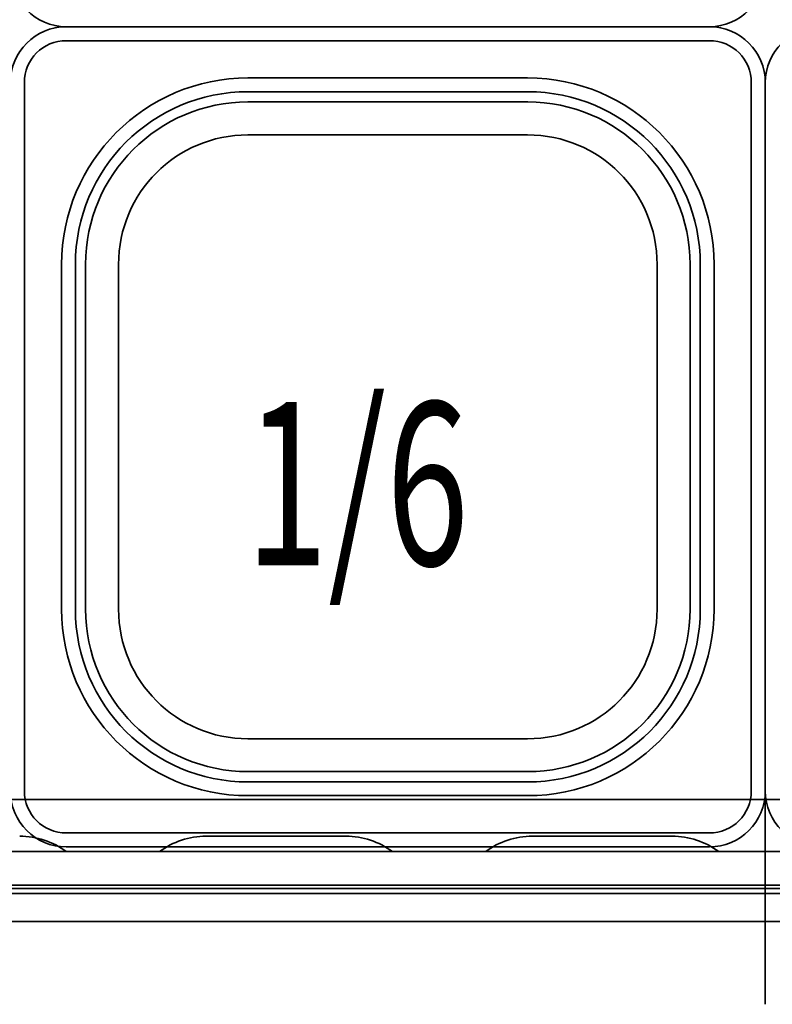
# Model space of a CAD drawing. Extents: x 28 to 288, y -270 to -21.
# Drawn here: x 222 to 234, y -92 to -77 of the extents above; entities that cross this region are included whole.
import ezdxf

# ---------------------------------------------------------------- set-up
doc = ezdxf.new("R2010")
doc.units = 0
doc.header["$MEASUREMENT"] = 0
doc.layers.add('Layer 1', color=7, linetype='Continuous')

# ---------------------------------------------------------------- blocks, each defined once
blk = doc.blocks.new('block 878')
at = {"layer": 'Layer 1', "color": 7, "lineweight": 35, "true_color": 0xffffff}
blk.add_lwpolyline([(228.009, -77.256), (232.836, -77.256)], dxfattribs=at)
blk = doc.blocks.new('block 879')
at = {"layer": 'Layer 1', "color": 7, "lineweight": 35, "true_color": 0xffffff}
blk.add_lwpolyline([(233.676, -78.096), (233.676, -83.413)], dxfattribs=at)
blk = doc.blocks.new('block 880')
at = {"layer": 'Layer 1', "color": 7, "lineweight": 35, "true_color": 0xffffff}
blk.add_open_spline([(233.676, -78.096), (233.676, -77.632), (233.3, -77.256), (232.836, -77.256)], degree=3, dxfattribs=at)
blk = doc.blocks.new('block 881')
at = {"layer": 'Layer 1', "color": 7, "lineweight": 35, "true_color": 0xffffff}
blk.add_lwpolyline([(228.009, -77.466), (232.836, -77.466)], dxfattribs=at)
blk = doc.blocks.new('block 882')
at = {"layer": 'Layer 1', "color": 7, "lineweight": 35, "true_color": 0xffffff}
blk.add_open_spline([(233.466, -78.096), (233.466, -77.748), (233.184, -77.466), (232.836, -77.466)], degree=3, dxfattribs=at)
blk = doc.blocks.new('block 883')
at = {"layer": 'Layer 1', "color": 7, "lineweight": 35, "true_color": 0xffffff}
blk.add_lwpolyline([(233.466, -78.096), (233.466, -83.413)], dxfattribs=at)
blk = doc.blocks.new('block 884')
at = {"layer": 'Layer 1', "color": 7, "lineweight": 35, "true_color": 0xffffff}
blk.add_lwpolyline([(228.009, -78.026), (230.108, -78.026)], dxfattribs=at)
blk = doc.blocks.new('block 885')
at = {"layer": 'Layer 1', "color": 7, "lineweight": 35, "true_color": 0xffffff}
blk.add_lwpolyline([(232.906, -80.824), (232.906, -83.413)], dxfattribs=at)
blk = doc.blocks.new('block 886')
at = {"layer": 'Layer 1', "color": 7, "lineweight": 35, "true_color": 0xffffff}
blk.add_open_spline([(232.906, -80.824), (232.906, -79.279), (231.653, -78.026), (230.108, -78.026)], degree=3, dxfattribs=at)
blk = doc.blocks.new('block 887')
at = {"layer": 'Layer 1', "color": 7, "lineweight": 35, "true_color": 0xffffff}
blk.add_lwpolyline([(228.009, -78.232), (230.111, -78.232)], dxfattribs=at)
blk = doc.blocks.new('block 888')
at = {"layer": 'Layer 1', "color": 7, "lineweight": 35, "true_color": 0xffffff}
blk.add_lwpolyline([(232.7, -80.821), (232.7, -83.413)], dxfattribs=at)
blk = doc.blocks.new('block 889')
at = {"layer": 'Layer 1', "color": 7, "lineweight": 35, "true_color": 0xffffff}
blk.add_open_spline([(232.7, -80.824), (232.7, -79.393), (231.539, -78.232), (230.108, -78.232)], degree=3, dxfattribs=at)
blk = doc.blocks.new('block 890')
at = {"layer": 'Layer 1', "color": 7, "lineweight": 35, "true_color": 0xffffff}
blk.add_lwpolyline([(232.546, -80.821), (232.546, -83.413)], dxfattribs=at)
blk = doc.blocks.new('block 891')
at = {"layer": 'Layer 1', "color": 7, "lineweight": 35, "true_color": 0xffffff}
blk.add_open_spline([(232.546, -80.824), (232.546, -79.478), (231.454, -78.386), (230.108, -78.386)], degree=3, dxfattribs=at)
blk = doc.blocks.new('block 892')
at = {"layer": 'Layer 1', "color": 7, "lineweight": 35, "true_color": 0xffffff}
blk.add_lwpolyline([(228.009, -78.386), (230.111, -78.386)], dxfattribs=at)
blk = doc.blocks.new('block 893')
at = {"layer": 'Layer 1', "color": 7, "lineweight": 35, "true_color": 0xffffff}
blk.add_lwpolyline([(232.052, -80.824), (232.052, -83.413)], dxfattribs=at)
blk = doc.blocks.new('block 894')
at = {"layer": 'Layer 1', "color": 7, "lineweight": 35, "true_color": 0xffffff}
blk.add_open_spline([(232.052, -80.824), (232.052, -79.75), (231.182, -78.88), (230.108, -78.88)], degree=3, dxfattribs=at)
blk = doc.blocks.new('block 895')
at = {"layer": 'Layer 1', "color": 7, "lineweight": 35, "true_color": 0xffffff}
blk.add_lwpolyline([(228.009, -78.88), (230.108, -78.88)], dxfattribs=at)
blk = doc.blocks.new('block 896')
at = {"layer": 'Layer 1', "color": 7, "lineweight": 35, "true_color": 0xffffff}
blk.add_lwpolyline([(228.009, -78.88), (225.909, -78.88)], dxfattribs=at)
blk = doc.blocks.new('block 897')
at = {"layer": 'Layer 1', "color": 7, "lineweight": 35, "true_color": 0xffffff}
blk.add_open_spline([(225.909, -78.88), (224.835, -78.88), (223.965, -79.75), (223.965, -80.824)], degree=3, dxfattribs=at)
blk = doc.blocks.new('block 898')
at = {"layer": 'Layer 1', "color": 7, "lineweight": 35, "true_color": 0xffffff}
blk.add_lwpolyline([(223.965, -80.824), (223.965, -83.413)], dxfattribs=at)
blk = doc.blocks.new('block 899')
at = {"layer": 'Layer 1', "color": 7, "lineweight": 35, "true_color": 0xffffff}
blk.add_lwpolyline([(228.009, -78.386), (225.906, -78.386)], dxfattribs=at)
blk = doc.blocks.new('block 900')
at = {"layer": 'Layer 1', "color": 7, "lineweight": 35, "true_color": 0xffffff}
blk.add_open_spline([(225.909, -78.386), (224.563, -78.386), (223.471, -79.478), (223.471, -80.824)], degree=3, dxfattribs=at)
blk = doc.blocks.new('block 901')
at = {"layer": 'Layer 1', "color": 7, "lineweight": 35, "true_color": 0xffffff}
blk.add_lwpolyline([(223.471, -80.821), (223.471, -83.413)], dxfattribs=at)
blk = doc.blocks.new('block 902')
at = {"layer": 'Layer 1', "color": 7, "lineweight": 35, "true_color": 0xffffff}
blk.add_open_spline([(225.909, -78.232), (224.478, -78.232), (223.317, -79.393), (223.317, -80.824)], degree=3, dxfattribs=at)
blk = doc.blocks.new('block 903')
at = {"layer": 'Layer 1', "color": 7, "lineweight": 35, "true_color": 0xffffff}
blk.add_lwpolyline([(223.317, -80.821), (223.317, -83.413)], dxfattribs=at)
blk = doc.blocks.new('block 904')
at = {"layer": 'Layer 1', "color": 7, "lineweight": 35, "true_color": 0xffffff}
blk.add_lwpolyline([(228.009, -78.232), (225.906, -78.232)], dxfattribs=at)
blk = doc.blocks.new('block 905')
at = {"layer": 'Layer 1', "color": 7, "lineweight": 35, "true_color": 0xffffff}
blk.add_open_spline([(225.909, -78.026), (224.364, -78.026), (223.111, -79.279), (223.111, -80.824)], degree=3, dxfattribs=at)
blk = doc.blocks.new('block 906')
at = {"layer": 'Layer 1', "color": 7, "lineweight": 35, "true_color": 0xffffff}
blk.add_lwpolyline([(223.111, -80.824), (223.111, -83.413)], dxfattribs=at)
blk = doc.blocks.new('block 907')
at = {"layer": 'Layer 1', "color": 7, "lineweight": 35, "true_color": 0xffffff}
blk.add_lwpolyline([(228.009, -78.026), (225.909, -78.026)], dxfattribs=at)
blk = doc.blocks.new('block 908')
at = {"layer": 'Layer 1', "color": 7, "lineweight": 35, "true_color": 0xffffff}
blk.add_lwpolyline([(222.551, -78.096), (222.551, -83.413)], dxfattribs=at)
blk = doc.blocks.new('block 909')
at = {"layer": 'Layer 1', "color": 7, "lineweight": 35, "true_color": 0xffffff}
blk.add_open_spline([(223.181, -77.466), (222.833, -77.466), (222.551, -77.748), (222.551, -78.096)], degree=3, dxfattribs=at)
blk = doc.blocks.new('block 910')
at = {"layer": 'Layer 1', "color": 7, "lineweight": 35, "true_color": 0xffffff}
blk.add_lwpolyline([(228.009, -77.466), (223.181, -77.466)], dxfattribs=at)
blk = doc.blocks.new('block 911')
at = {"layer": 'Layer 1', "color": 7, "lineweight": 35, "true_color": 0xffffff}
blk.add_open_spline([(223.181, -77.256), (222.717, -77.256), (222.341, -77.632), (222.341, -78.096)], degree=3, dxfattribs=at)
blk = doc.blocks.new('block 913')
at = {"layer": 'Layer 1', "color": 7, "lineweight": 35, "true_color": 0xffffff}
blk.add_lwpolyline([(228.009, -77.256), (223.181, -77.256)], dxfattribs=at)
blk = doc.blocks.new('block 914')
at = {"layer": 'Layer 1', "color": 7, "lineweight": 35, "true_color": 0xffffff}
blk.add_lwpolyline([(228.009, -89.571), (223.181, -89.571)], dxfattribs=at)
blk = doc.blocks.new('block 916')
at = {"layer": 'Layer 1', "color": 7, "lineweight": 35, "true_color": 0xffffff}
blk.add_open_spline([(222.341, -88.731), (222.341, -89.195), (222.717, -89.571), (223.181, -89.571)], degree=3, dxfattribs=at)
blk = doc.blocks.new('block 917')
at = {"layer": 'Layer 1', "color": 7, "lineweight": 35, "true_color": 0xffffff}
blk.add_lwpolyline([(228.009, -89.361), (223.181, -89.361)], dxfattribs=at)
blk = doc.blocks.new('block 918')
at = {"layer": 'Layer 1', "color": 7, "lineweight": 35, "true_color": 0xffffff}
blk.add_open_spline([(222.551, -88.731), (222.551, -89.079), (222.833, -89.361), (223.181, -89.361)], degree=3, dxfattribs=at)
blk = doc.blocks.new('block 919')
at = {"layer": 'Layer 1', "color": 7, "lineweight": 35, "true_color": 0xffffff}
blk.add_lwpolyline([(222.551, -88.731), (222.551, -83.413)], dxfattribs=at)
blk = doc.blocks.new('block 920')
at = {"layer": 'Layer 1', "color": 7, "lineweight": 35, "true_color": 0xffffff}
blk.add_lwpolyline([(228.009, -88.801), (225.909, -88.801)], dxfattribs=at)
blk = doc.blocks.new('block 921')
at = {"layer": 'Layer 1', "color": 7, "lineweight": 35, "true_color": 0xffffff}
blk.add_lwpolyline([(223.111, -86.002), (223.111, -83.413)], dxfattribs=at)
blk = doc.blocks.new('block 922')
at = {"layer": 'Layer 1', "color": 7, "lineweight": 35, "true_color": 0xffffff}
blk.add_open_spline([(223.111, -86.002), (223.111, -87.548), (224.364, -88.801), (225.909, -88.801)], degree=3, dxfattribs=at)
blk = doc.blocks.new('block 923')
at = {"layer": 'Layer 1', "color": 7, "lineweight": 35, "true_color": 0xffffff}
blk.add_lwpolyline([(228.009, -88.595), (225.906, -88.595)], dxfattribs=at)
blk = doc.blocks.new('block 924')
at = {"layer": 'Layer 1', "color": 7, "lineweight": 35, "true_color": 0xffffff}
blk.add_lwpolyline([(223.317, -86.006), (223.317, -83.413)], dxfattribs=at)
blk = doc.blocks.new('block 925')
at = {"layer": 'Layer 1', "color": 7, "lineweight": 35, "true_color": 0xffffff}
blk.add_open_spline([(223.317, -86.002), (223.317, -87.434), (224.478, -88.595), (225.909, -88.595)], degree=3, dxfattribs=at)
blk = doc.blocks.new('block 926')
at = {"layer": 'Layer 1', "color": 7, "lineweight": 35, "true_color": 0xffffff}
blk.add_lwpolyline([(223.471, -86.006), (223.471, -83.413)], dxfattribs=at)
blk = doc.blocks.new('block 927')
at = {"layer": 'Layer 1', "color": 7, "lineweight": 35, "true_color": 0xffffff}
blk.add_open_spline([(223.471, -86.002), (223.471, -87.349), (224.563, -88.44), (225.909, -88.44)], degree=3, dxfattribs=at)
blk = doc.blocks.new('block 928')
at = {"layer": 'Layer 1', "color": 7, "lineweight": 35, "true_color": 0xffffff}
blk.add_lwpolyline([(228.009, -88.44), (225.906, -88.44)], dxfattribs=at)
blk = doc.blocks.new('block 929')
at = {"layer": 'Layer 1', "color": 7, "lineweight": 35, "true_color": 0xffffff}
blk.add_lwpolyline([(223.965, -86.002), (223.965, -83.413)], dxfattribs=at)
blk = doc.blocks.new('block 930')
at = {"layer": 'Layer 1', "color": 7, "lineweight": 35, "true_color": 0xffffff}
blk.add_open_spline([(223.965, -86.002), (223.965, -87.076), (224.835, -87.947), (225.909, -87.947)], degree=3, dxfattribs=at)
blk = doc.blocks.new('block 931')
at = {"layer": 'Layer 1', "color": 7, "lineweight": 35, "true_color": 0xffffff}
blk.add_lwpolyline([(228.009, -87.947), (225.909, -87.947)], dxfattribs=at)
blk = doc.blocks.new('block 932')
at = {"layer": 'Layer 1', "color": 7, "lineweight": 35, "true_color": 0xffffff}
blk.add_lwpolyline([(228.009, -87.947), (230.108, -87.947)], dxfattribs=at)
blk = doc.blocks.new('block 933')
at = {"layer": 'Layer 1', "color": 7, "lineweight": 35, "true_color": 0xffffff}
blk.add_open_spline([(230.108, -87.947), (231.182, -87.947), (232.052, -87.076), (232.052, -86.002)], degree=3, dxfattribs=at)
blk = doc.blocks.new('block 934')
at = {"layer": 'Layer 1', "color": 7, "lineweight": 35, "true_color": 0xffffff}
blk.add_lwpolyline([(232.052, -86.002), (232.052, -83.413)], dxfattribs=at)
blk = doc.blocks.new('block 935')
at = {"layer": 'Layer 1', "color": 7, "lineweight": 35, "true_color": 0xffffff}
blk.add_lwpolyline([(228.009, -88.44), (230.111, -88.44)], dxfattribs=at)
blk = doc.blocks.new('block 936')
at = {"layer": 'Layer 1', "color": 7, "lineweight": 35, "true_color": 0xffffff}
blk.add_open_spline([(230.108, -88.44), (231.454, -88.44), (232.546, -87.349), (232.546, -86.002)], degree=3, dxfattribs=at)
blk = doc.blocks.new('block 937')
at = {"layer": 'Layer 1', "color": 7, "lineweight": 35, "true_color": 0xffffff}
blk.add_lwpolyline([(232.546, -86.006), (232.546, -83.413)], dxfattribs=at)
blk = doc.blocks.new('block 938')
at = {"layer": 'Layer 1', "color": 7, "lineweight": 35, "true_color": 0xffffff}
blk.add_open_spline([(230.108, -88.595), (231.539, -88.595), (232.7, -87.434), (232.7, -86.002)], degree=3, dxfattribs=at)
blk = doc.blocks.new('block 939')
at = {"layer": 'Layer 1', "color": 7, "lineweight": 35, "true_color": 0xffffff}
blk.add_lwpolyline([(232.7, -86.006), (232.7, -83.413)], dxfattribs=at)
blk = doc.blocks.new('block 940')
at = {"layer": 'Layer 1', "color": 7, "lineweight": 35, "true_color": 0xffffff}
blk.add_lwpolyline([(228.009, -88.595), (230.111, -88.595)], dxfattribs=at)
blk = doc.blocks.new('block 941')
at = {"layer": 'Layer 1', "color": 7, "lineweight": 35, "true_color": 0xffffff}
blk.add_open_spline([(230.108, -88.801), (231.653, -88.801), (232.906, -87.548), (232.906, -86.002)], degree=3, dxfattribs=at)
blk = doc.blocks.new('block 942')
at = {"layer": 'Layer 1', "color": 7, "lineweight": 35, "true_color": 0xffffff}
blk.add_lwpolyline([(232.906, -86.002), (232.906, -83.413)], dxfattribs=at)
blk = doc.blocks.new('block 943')
at = {"layer": 'Layer 1', "color": 7, "lineweight": 35, "true_color": 0xffffff}
blk.add_lwpolyline([(228.009, -88.801), (230.108, -88.801)], dxfattribs=at)
blk = doc.blocks.new('block 944')
at = {"layer": 'Layer 1', "color": 7, "lineweight": 35, "true_color": 0xffffff}
blk.add_lwpolyline([(233.466, -88.731), (233.466, -83.413)], dxfattribs=at)
blk = doc.blocks.new('block 945')
at = {"layer": 'Layer 1', "color": 7, "lineweight": 35, "true_color": 0xffffff}
blk.add_open_spline([(232.836, -89.361), (233.184, -89.361), (233.466, -89.079), (233.466, -88.731)], degree=3, dxfattribs=at)
blk = doc.blocks.new('block 946')
at = {"layer": 'Layer 1', "color": 7, "lineweight": 35, "true_color": 0xffffff}
blk.add_lwpolyline([(228.009, -89.361), (232.836, -89.361)], dxfattribs=at)
blk = doc.blocks.new('block 947')
at = {"layer": 'Layer 1', "color": 7, "lineweight": 35, "true_color": 0xffffff}
blk.add_open_spline([(232.836, -89.571), (233.3, -89.571), (233.676, -89.195), (233.676, -88.731)], degree=3, dxfattribs=at)
blk = doc.blocks.new('block 948')
at = {"layer": 'Layer 1', "color": 7, "lineweight": 35, "true_color": 0xffffff}
blk.add_lwpolyline([(233.676, -88.731), (233.676, -83.413)], dxfattribs=at)
blk = doc.blocks.new('block 949')
at = {"layer": 'Layer 1', "color": 7, "lineweight": 35, "true_color": 0xffffff}
blk.add_lwpolyline([(228.009, -89.571), (232.836, -89.571)], dxfattribs=at)
blk = doc.blocks.new('block 951')
at = {"layer": 'Layer 1', "color": 7, "lineweight": 35, "true_color": 0xffffff}
blk.add_lwpolyline([(233.676, -78.096), (233.676, -83.413)], dxfattribs=at)
blk = doc.blocks.new('block 952')
at = {"layer": 'Layer 1', "color": 7, "lineweight": 35, "true_color": 0xffffff}
blk.add_open_spline([(234.516, -77.256), (234.052, -77.256), (233.676, -77.632), (233.676, -78.096)], degree=3, dxfattribs=at)
blk = doc.blocks.new('block 1019')
at = {"layer": 'Layer 1', "color": 7, "lineweight": 35, "true_color": 0xffffff}
blk.add_open_spline([(233.676, -88.731), (233.676, -89.195), (234.052, -89.571), (234.516, -89.571)], degree=3, dxfattribs=at)
blk = doc.blocks.new('block 1020')
at = {"layer": 'Layer 1', "color": 7, "lineweight": 35, "true_color": 0xffffff}
blk.add_lwpolyline([(233.676, -88.731), (233.676, -83.413)], dxfattribs=at)
blk = doc.blocks.new('block 1314')
at = {"layer": 'Layer 1', "color": 7, "lineweight": 35, "true_color": 0xffffff}
blk.add_lwpolyline([(228.009, -77.256), (232.836, -77.256)], dxfattribs=at)
blk = doc.blocks.new('block 1316')
at = {"layer": 'Layer 1', "color": 7, "lineweight": 35, "true_color": 0xffffff}
blk.add_open_spline([(232.836, -77.256), (233.3, -77.256), (233.676, -76.88), (233.676, -76.416)], degree=3, dxfattribs=at)
blk = doc.blocks.new('block 1347')
at = {"layer": 'Layer 1', "color": 7, "lineweight": 35, "true_color": 0xffffff}
blk.add_open_spline([(222.341, -76.416), (222.341, -76.88), (222.717, -77.256), (223.181, -77.256)], degree=3, dxfattribs=at)
blk = doc.blocks.new('block 1349')
at = {"layer": 'Layer 1', "color": 7, "lineweight": 35, "true_color": 0xffffff}
blk.add_lwpolyline([(228.009, -77.256), (223.181, -77.256)], dxfattribs=at)
blk = doc.blocks.new('block 1388')
at = {"layer": 'Layer 1', "color": 7, "lineweight": 35, "true_color": 0xffffff}
blk.add_open_spline([(233.676, -76.416), (233.676, -76.88), (234.052, -77.256), (234.516, -77.256)], degree=3, dxfattribs=at)
blk = doc.blocks.new('block 1977')
at = {"layer": 'Layer 1', "color": 7, "lineweight": 35, "true_color": 0xffffff}
blk.add_open_spline([(225.28, -89.41), (225.028, -89.41), (224.783, -89.491), (224.58, -89.641)], degree=3, dxfattribs=at)
blk = doc.blocks.new('block 1978')
at = {"layer": 'Layer 1', "color": 7, "lineweight": 35, "true_color": 0xffffff}
blk.add_open_spline([(228.079, -89.641), (227.876, -89.491), (227.631, -89.41), (227.379, -89.41)], degree=3, dxfattribs=at)
blk = doc.blocks.new('block 1979')
at = {"layer": 'Layer 1', "color": 7, "lineweight": 35, "true_color": 0xffffff}
blk.add_lwpolyline([(225.28, -89.41), (227.379, -89.41)], dxfattribs=at)
blk = doc.blocks.new('block 1980')
at = {"layer": 'Layer 1', "color": 7, "lineweight": 35, "true_color": 0xffffff}
blk.add_open_spline([(230.178, -89.41), (229.926, -89.41), (229.681, -89.491), (229.478, -89.641)], degree=3, dxfattribs=at)
blk = doc.blocks.new('block 1981')
at = {"layer": 'Layer 1', "color": 7, "lineweight": 35, "true_color": 0xffffff}
blk.add_open_spline([(232.977, -89.641), (232.774, -89.491), (232.529, -89.41), (232.277, -89.41)], degree=3, dxfattribs=at)
blk = doc.blocks.new('block 1982')
at = {"layer": 'Layer 1', "color": 7, "lineweight": 35, "true_color": 0xffffff}
blk.add_lwpolyline([(230.178, -89.41), (232.277, -89.41)], dxfattribs=at)
blk = doc.blocks.new('block 1993')
at = {"layer": 'Layer 1', "color": 7, "lineweight": 35, "true_color": 0xffffff}
blk.add_open_spline([(223.181, -89.641), (222.978, -89.491), (222.733, -89.41), (222.481, -89.41)], degree=3, dxfattribs=at)
blk = doc.blocks.new('block 2000')
at = {"layer": 'Layer 1', "color": 7, "lineweight": 35, "true_color": 0xffffff}
blk.add_lwpolyline([(233.676, -88.171), (233.676, -91.934)], dxfattribs=at)
blk = doc.blocks.new('block 2001')
at = {"layer": 'Layer 1', "color": 7, "lineweight": 35, "true_color": 0xffffff}
blk.add_lwpolyline([(257.431, -90.69), (209.894, -90.69)], dxfattribs=at)
blk = doc.blocks.new('block 2002')
at = {"layer": 'Layer 1', "color": 7, "lineweight": 35, "true_color": 0xffffff}
blk.add_lwpolyline([(255.633, -88.857), (211.692, -88.857)], dxfattribs=at)
blk = doc.blocks.new('block 2013')
at = {"layer": 'Layer 1', "color": 7, "lineweight": 35, "true_color": 0xffffff}
blk.add_lwpolyline([(257.027, -90.27), (210.298, -90.27)], dxfattribs=at)
blk = doc.blocks.new('block 2014')
at = {"layer": 'Layer 1', "color": 7, "lineweight": 35, "true_color": 0xffffff}
blk.add_lwpolyline([(256.416, -89.641), (210.909, -89.641)], dxfattribs=at)
blk = doc.blocks.new('block 2025')
at = {"layer": 'Layer 1', "color": 7, "lineweight": 35, "true_color": 0xffffff}
blk.add_lwpolyline([(233.676, -87.821), (233.676, -91.584)], dxfattribs=at)
blk = doc.blocks.new('block 2026')
at = {"layer": 'Layer 1', "color": 7, "lineweight": 35, "true_color": 0xffffff}
blk.add_lwpolyline([(235.607, -89.641), (228.738, -89.641)], dxfattribs=at)
blk = doc.blocks.new('block 2050')
at = {"layer": 'Layer 1', "color": 7, "lineweight": 35, "true_color": 0xffffff}
blk.add_lwpolyline([(159.529, -90.144), (256.801, -90.144)], dxfattribs=at)
blk = doc.blocks.new('block 2078')
at = {"layer": 'Layer 1', "color": 7, "lineweight": 35, "true_color": 0xffffff}
blk.add_lwpolyline([(158.914, -90.193), (256.801, -90.193)], dxfattribs=at)
blk = doc.blocks.new('block 4443')
at = {"layer": 'Layer 1', "color": 93, "true_color": 0x69bd45, "insert": (225.875, -85.341), "char_height": 2.44894, "attachment_point": 7}
blk.add_mtext('\\fMyriad Pro|b0|i0|c0|p34;\\W0.667;1/6', dxfattribs=at)

msp = doc.modelspace()

# ---------------------------------------------------------------- block references
at = {"layer": 'Layer 1'}
for name in ['block 1347', 'block 1316', 'block 1388', 'block 911', 'block 913', 'block 1349', 'block 878', 'block 1314', 'block 880', 'block 952', 'block 909', 'block 910', 'block 881', 'block 882', 'block 905', 'block 907', 'block 884', 'block 886', 'block 908', 'block 883', 'block 879', 'block 951', 'block 902', 'block 904', 'block 887', 'block 889', 'block 900', 'block 899', 'block 892', 'block 891', 'block 897', 'block 896', 'block 895', 'block 894', 'block 906', 'block 903', 'block 901', 'block 898', 'block 893', 'block 890', 'block 888', 'block 885', 'block 4443', 'block 919', 'block 921', 'block 924', 'block 926', 'block 929', 'block 934', 'block 937', 'block 939', 'block 942', 'block 944', 'block 948', 'block 1020', 'block 922', 'block 925', 'block 927', 'block 930', 'block 933', 'block 936', 'block 938', 'block 941', 'block 931', 'block 932', 'block 2025', 'block 2000', 'block 928', 'block 935', 'block 923', 'block 940', 'block 916', 'block 918', 'block 920', 'block 943', 'block 945', 'block 947', 'block 1019', 'block 2002', 'block 1993', 'block 917', 'block 1977', 'block 1979', 'block 1978', 'block 946', 'block 1980', 'block 1982', 'block 1981', 'block 914', 'block 949', 'block 2014', 'block 2026', 'block 2050', 'block 2078', 'block 2013', 'block 2001']:
    msp.add_blockref(name, (0, 0), dxfattribs=at)

doc.saveas('drawing.dxf')
